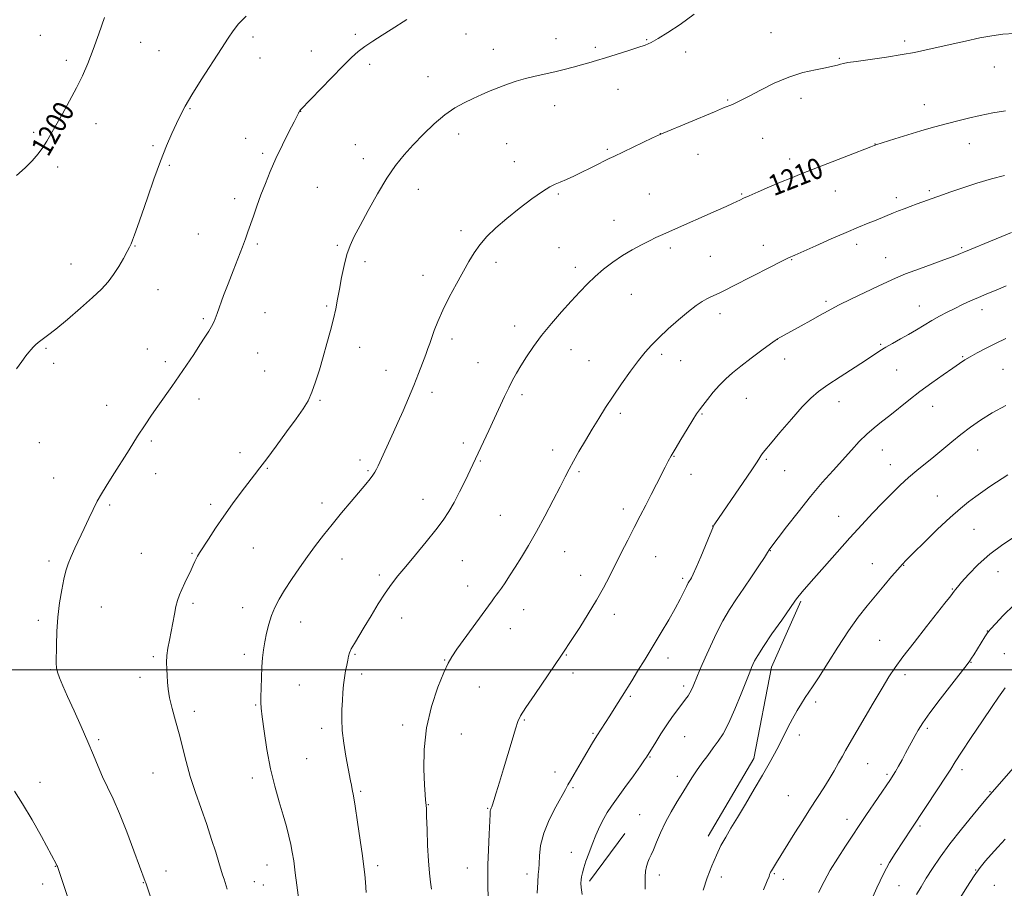
# Model space of a CAD drawing. Extents: x 2174800 to 2177700, y 342300 to 345200.
# Drawn here: x 2175528 to 2175907, y 343416 to 343750 of the extents above; entities that cross this region are included whole.
import ezdxf

# ---------------------------------------------------------------- set-up
doc = ezdxf.new("R2010")
doc.units = 0
doc.header["$MEASUREMENT"] = 0
for name, color, linetype, lineweight in [('32000', 7, 'Continuous', 0), ('DTM HARD BREAKLINE', 7, 'Continuous', 0), ('DTM SPOT ELEVATION', 2, 'Continuous', 13), ('INDEX CONTOUR', 41, 'Continuous', 13), ('INDEX CONTOUR LABEL', 244, 'Continuous', 0), ('INTERMEDIATE CONTOUR', 44, 'Continuous', 0)]:
    doc.layers.add(name, color=color, linetype=linetype, lineweight=lineweight)
doc.styles.add('Style-ITALICS', font='ITALICS.shx')

msp = doc.modelspace()

# ---------------------------------------------------------------- linework, layer by layer
at = {"layer": '32000', "flags": 128}
msp.add_lwpolyline([(2177500, 343500), (2175000, 343500)], dxfattribs=at)
at = {"layer": 'DTM HARD BREAKLINE'}
for points in [[(2175828.42, 343526.44, 1220.19), (2175817.08, 343501.03, 1220.77), (2175810.27, 343465.89, 1221.48), (2175792.76, 343435.98, 1221.48)], [(2175747.16, 343418.72, 1218.41), (2175760.78, 343437.04, 1219.17)]]:
    msp.add_polyline3d(points, dxfattribs=at)
at = {"layer": 'DTM SPOT ELEVATION'}
for p in [(2175657.08, 343744.27, 1203.72), (2175699.61, 343744.44, 1204.8), (2175816.88, 343744.98, 1207.24), (2175536.02, 343743.92, 1198.76), (2175574.61, 343741.22, 1200.79), (2175617.77, 343743.34, 1202.33), (2175734.21, 343742.65, 1205.32), (2175769.08, 343742.22, 1205.89), (2175868.3, 343741.71, 1207.66), (2175581.69, 343738.01, 1201.15), (2175640.18, 343737.97, 1203.36), (2175710.19, 343738.49, 1205.29), (2175749.34, 343739.36, 1205.71), (2175784.13, 343737.47, 1206.52), (2175545.95, 343734.36, 1199.57), (2175620.41, 343735.18, 1202.7), (2175662.6, 343732.78, 1204.35), (2175843.16, 343735.06, 1207.87), (2175902.82, 343731.71, 1208.82), (2175685.1, 343728.04, 1205.23), (2175758.1, 343723.17, 1206.74), (2175800.27, 343719.05, 1207.88), (2175828.39, 343719.75, 1208.45), (2175593.54, 343715.78, 1202.11), (2175636.06, 343714.69, 1204.02), (2175733.72, 343716.95, 1206.68), (2175875.88, 343717.24, 1209.32), (2175557.38, 343710, 1200.63), (2175533.5, 343706.59, 1199.71), (2175614.91, 343704.29, 1203.31), (2175696.85, 343706, 1206.52), (2175774.31, 343706.07, 1207.99), (2175813.7, 343704.39, 1208.88), (2175579.27, 343701.56, 1201.78), (2175621.52, 343698.58, 1203.74), (2175657.1, 343701.84, 1205.2), (2175715.35, 343702.24, 1207.07), (2175753.93, 343700.11, 1207.8), (2175856.87, 343702.16, 1209.97), (2175893.12, 343702.23, 1210.71), (2175660.21, 343696.54, 1205.48), (2175718.19, 343695.39, 1207.39), (2175788.86, 343698.14, 1208.72), (2175824.13, 343696.34, 1209.54), (2175542.69, 343693.25, 1200.4), (2175585.63, 343693.91, 1202.2), (2175642.51, 343685.44, 1204.97), (2175681.39, 343684.74, 1206.62), (2175841.65, 343684.06, 1210.72), (2175877.75, 343684.26, 1211.73), (2175610.78, 343681.09, 1203.56), (2175735.09, 343682.93, 1208.18), (2175770.14, 343682.89, 1209.07), (2175805.69, 343682.97, 1209.88), (2175865.13, 343681.52, 1211.59), (2175756.6, 343672.84, 1209.25), (2175697.73, 343668.77, 1207.61), (2175596.69, 343667.51, 1203.12), (2175572.41, 343662.91, 1202.07), (2175619.37, 343663.65, 1204.24), (2175650.22, 343663.14, 1205.81), (2175735.41, 343662.3, 1209.06), (2175778.22, 343662.12, 1210.35), (2175813.95, 343663.15, 1211.36), (2175849.9, 343663.6, 1212.47), (2175890.17, 343662.24, 1213.8), (2175793.55, 343658.99, 1210.96), (2175824.88, 343657.7, 1212.09), (2175860.97, 343658.51, 1213.21), (2175547.83, 343656.02, 1201.29), (2175660.77, 343656.87, 1206.38), (2175711.21, 343656.7, 1208.45), (2175741.67, 343654.67, 1209.57), (2175683.06, 343651.72, 1207.37), (2175581.18, 343646.2, 1202.74), (2175763.21, 343644.4, 1210.87), (2175646.08, 343639.86, 1205.82), (2175838.11, 343641.62, 1213.72), (2175873.92, 343639.92, 1215.27), (2175898.03, 343638.4, 1216.55), (2175598.62, 343634.97, 1203.81), (2175622.33, 343637.26, 1204.75), (2175797.37, 343636.86, 1212.53), (2175718.4, 343632.12, 1209.45), (2175694.24, 343627.2, 1208.43), (2175819.34, 343627.07, 1214.01), (2175538.17, 343623.63, 1202.14), (2175577.11, 343623.27, 1203.32), (2175658.83, 343624, 1206.56), (2175739.99, 343623.11, 1210.71), (2175859.11, 343625.18, 1215.83), (2175619.58, 343621.75, 1204.89), (2175774.9, 343621.28, 1212.33), (2175822.11, 343619.46, 1214.62), (2175890.55, 343620.42, 1217.86), (2175541.07, 343617.82, 1202.36), (2175584.04, 343618.51, 1203.68), (2175704.24, 343618.07, 1209.14), (2175746.9, 343618.91, 1211.16), (2175782.21, 343618.9, 1212.78), (2175906.11, 343615.5, 1219.08), (2175622.24, 343614.87, 1205.14), (2175668.87, 343615.07, 1207.28), (2175865.28, 343615.23, 1216.91), (2175597.06, 343604.06, 1204.47), (2175686.63, 343606.68, 1208.44), (2175721.23, 343605.72, 1210.35), (2175807.38, 343604.31, 1214.81), (2175561.55, 343601.61, 1203.3), (2175643.57, 343603.66, 1206.15), (2175843.06, 343603.13, 1216.63), (2175879.06, 343601.23, 1218.73), (2175758.93, 343598.6, 1212.34), (2175790.41, 343598.34, 1214.13), (2175535.67, 343587.31, 1202.77), (2175578.65, 343587.9, 1204.24), (2175698.67, 343587.19, 1209.58), (2175612.8, 343583.44, 1205.53), (2175733, 343584.54, 1211.5), (2175779.57, 343582.09, 1214.07), (2175859.73, 343584.53, 1218.76), (2175896.31, 343584.51, 1220.75), (2175658.84, 343580.7, 1207.54), (2175705.11, 343580.3, 1210.12), (2175815.1, 343580.96, 1216.17), (2175862.79, 343578.84, 1219.27), (2175541.1, 343573.73, 1203.24), (2175580.31, 343575.38, 1204.63), (2175623.33, 343577.39, 1206.12), (2175661.96, 343576.59, 1207.83), (2175743.13, 343576.23, 1212.22), (2175786.22, 343575.14, 1214.65), (2175822.22, 343576.58, 1216.8), (2175880.87, 343566.87, 1221.17), (2175562.64, 343563.37, 1204.21), (2175601.54, 343563.67, 1205.68), (2175644.27, 343564.17, 1207.5), (2175683.13, 343565.52, 1209.29), (2175712.9, 343559.35, 1211.11), (2175760.14, 343561.81, 1213.54), (2175842.97, 343558.96, 1219.2), (2175794.47, 343555.28, 1215.98), (2175894.92, 343554.01, 1222.89), (2175574.87, 343544.82, 1205.06), (2175594.31, 343544.73, 1205.88), (2175617.91, 343546.82, 1206.83), (2175737.55, 343545.42, 1212.75), (2175772.56, 343543.55, 1214.83), (2175816.67, 343545.85, 1218.05), (2175539.28, 343541.85, 1203.7), (2175652.04, 343542.53, 1208.72), (2175698.23, 343541.89, 1210.94), (2175855.87, 343540.8, 1221.23), (2175867.94, 343540.16, 1222.07), (2175666.35, 343536.49, 1209.65), (2175743.74, 343536.33, 1213.33), (2175904.21, 343537.75, 1224.87), (2175700.33, 343532.16, 1211.39), (2175782.93, 343535.21, 1215.71), (2175886.65, 343531.02, 1223.9), (2175594.75, 343525.59, 1206.3), (2175559.5, 343524.08, 1204.71), (2175613.85, 343523.94, 1207.3), (2175721.86, 343523.07, 1212.67), (2175756.73, 343521.27, 1214.54), (2175535.24, 343519.02, 1203.71), (2175636.12, 343518.38, 1208.76), (2175674.9, 343519.88, 1210.71), (2175716.72, 343515.85, 1212.67), (2175900.06, 343514.95, 1225.95), (2175858.64, 343511.38, 1223.06), (2175614.45, 343505.89, 1207.59), (2175657.04, 343505.9, 1210.15), (2175738.22, 343505.66, 1214.09), (2175906.58, 343506.16, 1227.14), (2175579.43, 343505.03, 1205.75), (2175691.39, 343503.73, 1211.92), (2175777.33, 343504.47, 1216.56), (2175893.76, 343502.83, 1226.06), (2175539.8, 343500, 1203.9), (2175659.5, 343498.42, 1210.44), (2175740.8, 343498.72, 1214.49), (2175868.44, 343498.06, 1224.44), (2175574.27, 343497.07, 1205.51), (2175635.54, 343494.13, 1208.9), (2175704.84, 343493.36, 1212.82), (2175783.35, 343493.74, 1217.63), (2175762.8, 343489.85, 1216.2), (2175834.05, 343487.61, 1222.32), (2175595.19, 343484.06, 1206.47), (2175618.83, 343486.51, 1207.88), (2175722.03, 343480.72, 1214.14), (2175644.15, 343477.45, 1209.51), (2175675.35, 343478.79, 1211.61), (2175697.81, 343475.28, 1212.83), (2175748.43, 343475.58, 1215.84), (2175877, 343477.54, 1226.29), (2175558.38, 343473.1, 1204.23), (2175783.71, 343474.26, 1218.87), (2175827.77, 343474.88, 1222.41), (2175638.37, 343465.84, 1209.01), (2175770.42, 343466.47, 1218.11), (2175579.36, 343460.25, 1205.15), (2175733.89, 343460.65, 1215.43), (2175854.05, 343463.86, 1224.86), (2175890.37, 343461.65, 1228.42), (2175535.83, 343456.72, 1202.61), (2175617.55, 343458.39, 1207.53), (2175780.92, 343458.98, 1219.56), (2175861.53, 343459.77, 1225.74), (2175659.19, 343453.22, 1210.21), (2175740.82, 343454.61, 1216.2), (2175901.07, 343453.08, 1229.91), (2175823.55, 343451.56, 1223.05), (2175685.15, 343448.13, 1212.06), (2175708.03, 343446.69, 1213.9), (2175766.38, 343444.23, 1219.19), (2175846.19, 343442.49, 1225.4), (2175874.15, 343439.87, 1228.26), (2175740.11, 343429.79, 1217.3), (2175541.77, 343424.37, 1201.95), (2175584.29, 343422.61, 1204.57), (2175623.11, 343424.91, 1207.21), (2175665.66, 343424.74, 1210.4), (2175700.16, 343423.73, 1213.25), (2175859.24, 343425.22, 1227.74), (2175895.61, 343423.02, 1231.94), (2175618.33, 343418.54, 1206.77), (2175723.06, 343421.5, 1215.49), (2175774.02, 343421.05, 1220.44), (2175797.8, 343420.35, 1222.47), (2175818.15, 343421.62, 1224.14), (2175821.64, 343419.46, 1224.55), (2175536.93, 343417.59, 1201.49), (2175575.55, 343418.09, 1203.94), (2175621.72, 343417.21, 1207.01), (2175866.08, 343417.04, 1229.02), (2175902.83, 343417.12, 1233.32)]:
    msp.add_point(p, dxfattribs=at)
at = {"layer": 'INDEX CONTOUR'}
for points in [[(2175560.645, 343750.8, 1200), (2175558.534, 343744.568, 1200), (2175556.354, 343738.432, 1200), (2175554.294, 343733.14, 1200), (2175552.217, 343728.416, 1200), (2175549.904, 343723.726, 1200), (2175547.234, 343718.713, 1200), (2175544.48, 343713.742, 1200), (2175540.081, 343705.932, 1200), (2175538.494, 343703.222, 1200), (2175536.937, 343700.81, 1200), (2175535.128, 343698.347, 1200), (2175532.917, 343695.738, 1200), (2175530.184, 343692.954, 1200), (2175526.885, 343690.003, 1200)], [(2175907.132, 343714.856, 1210), (2175902.231, 343714.1, 1210), (2175897.355, 343713.165, 1210), (2175892.817, 343712.136, 1210), (2175888.71, 343711.099, 1210), (2175881.833, 343709.289, 1210), (2175878.514, 343708.394, 1210), (2175874.528, 343707.248, 1210), (2175869.574, 343705.742, 1210), (2175864.488, 343704.152, 1210), (2175857.18, 343701.827, 1210), (2175856.931, 343701.734, 1210), (2175856.59, 343701.592, 1210), (2175855.299, 343701.077, 1210), (2175846.714, 343697.709, 1210), (2175828.575, 343690.644, 1210), (2175824.504, 343689.043, 1210), (2175820.591, 343687.454, 1210), (2175816.286, 343685.642, 1210), (2175812.041, 343683.814, 1210), (2175808.556, 343682.285, 1210), (2175806.315, 343681.274, 1210), (2175804.915, 343680.613, 1210), (2175803.733, 343680.039, 1210), (2175802.168, 343679.296, 1210), (2175799.703, 343678.168, 1210), (2175795.843, 343676.449, 1210), (2175779.01, 343669.062, 1210), (2175775.299, 343667.395, 1210), (2175772.662, 343666.157, 1210), (2175770.172, 343664.933, 1210), (2175767.106, 343663.385, 1210), (2175763.551, 343661.478, 1210), (2175759.796, 343659.25, 1210), (2175756.098, 343656.747, 1210), (2175752.575, 343654.052, 1210), (2175749.313, 343651.255, 1210), (2175746.328, 343648.395, 1210), (2175743.372, 343645.301, 1210), (2175740.127, 343641.754, 1210), (2175736.397, 343637.621, 1210), (2175732.467, 343633.127, 1210), (2175728.744, 343628.583, 1210), (2175725.556, 343624.272, 1210), (2175722.92, 343620.34, 1210), (2175720.776, 343616.904, 1210), (2175719.04, 343613.994, 1210), (2175717.535, 343611.296, 1210), (2175716.061, 343608.409, 1210), (2175714.448, 343605.011, 1210), (2175710.649, 343596.719, 1210), (2175708.481, 343592.043, 1210), (2175702.279, 343578.897, 1210), (2175699.281, 343572.629, 1210), (2175697.209, 343568.419, 1210), (2175695.089, 343564.328, 1210), (2175693.082, 343560.825, 1210), (2175690.876, 343557.508, 1210), (2175688.042, 343553.746, 1210), (2175684.336, 343549.142, 1210), (2175680.252, 343544.21, 1210), (2175676.467, 343539.696, 1210), (2175673.47, 343536.099, 1210), (2175670.996, 343532.943, 1210), (2175668.588, 343529.509, 1210), (2175665.913, 343525.303, 1210), (2175663.137, 343520.731, 1210), (2175660.549, 343516.427, 1210), (2175656.726, 343510.157, 1210), (2175655.57, 343508.092, 1210), (2175654.898, 343506.549, 1210), (2175654.523, 343505.215, 1210), (2175654.213, 343503.732, 1210), (2175653.793, 343501.824, 1210), (2175653.316, 343499.528, 1210), (2175652.886, 343496.961, 1210), (2175652.582, 343494.214, 1210), (2175652.366, 343491.288, 1210), (2175652.172, 343488.159, 1210), (2175651.974, 343484.779, 1210), (2175651.897, 343481.006, 1210), (2175652.106, 343476.673, 1210), (2175652.698, 343471.758, 1210), (2175653.503, 343466.81, 1210), (2175655.255, 343457.234, 1210), (2175655.588, 343455.574, 1210), (2175655.948, 343453.937, 1210), (2175656.419, 343451.54, 1210), (2175657.088, 343447.524, 1210), (2175657.991, 343441.448, 1210), (2175658.969, 343434.534, 1210), (2175659.814, 343428.421, 1210), (2175660.373, 343424.267, 1210), (2175660.726, 343421.315, 1210), (2175660.998, 343418.325, 1210), (2175661.296, 343414.386, 1210)], [(2175907.148, 343601.668, 1220), (2175901.984, 343598.743, 1220), (2175897.488, 343595.943, 1220), (2175893.566, 343593.232, 1220), (2175889.943, 343590.489, 1220), (2175886.395, 343587.634, 1220), (2175879.489, 343581.918, 1220), (2175872.941, 343576.609, 1220), (2175869.747, 343573.879, 1220), (2175866.549, 343570.924, 1220), (2175863.258, 343567.685, 1220), (2175859.773, 343564.122, 1220), (2175856.001, 343560.181, 1220), (2175851.859, 343555.764, 1220), (2175847.273, 343550.761, 1220), (2175842.289, 343545.211, 1220), (2175837.44, 343539.738, 1220), (2175833.38, 343535.115, 1220), (2175830.594, 343531.916, 1220), (2175828.881, 343529.916, 1220), (2175827.868, 343528.691, 1220), (2175827.142, 343527.751, 1220), (2175826.127, 343526.332, 1220), (2175821.021, 343519.101, 1220), (2175817.287, 343513.763, 1220), (2175813.972, 343508.899, 1220), (2175811.818, 343505.511, 1220), (2175810.631, 343503.388, 1220), (2175809.989, 343502.018, 1220), (2175809.48, 343500.836, 1220), (2175808.76, 343499.062, 1220), (2175805.483, 343490.798, 1220), (2175803.04, 343484.844, 1220), (2175800.617, 343479.377, 1220), (2175798.539, 343475.408, 1220), (2175796.665, 343472.523, 1220), (2175794.734, 343469.951, 1220), (2175792.569, 343467.095, 1220), (2175790.325, 343464.055, 1220), (2175788.238, 343461.1, 1220), (2175786.46, 343458.403, 1220), (2175784.8, 343455.741, 1220), (2175782.982, 343452.785, 1220), (2175780.82, 343449.305, 1220), (2175778.503, 343445.425, 1220), (2175776.301, 343441.361, 1220), (2175774.441, 343437.351, 1220), (2175772.935, 343433.714, 1220), (2175771.744, 343430.79, 1220), (2175770.825, 343428.783, 1220), (2175770.114, 343427.352, 1220), (2175769.543, 343426.019, 1220), (2175769.066, 343424.402, 1220), (2175768.712, 343422.506, 1220), (2175768.53, 343420.435, 1220), (2175768.533, 343418.223, 1220), (2175768.595, 343415.628, 1220)], [(2175910.19, 343462.35, 1230), (2175902.814, 343453.918, 1230), (2175901.135, 343452.075, 1230), (2175900.25, 343451.031, 1230), (2175898.177, 343448.556, 1230), (2175894.583, 343444.23, 1230), (2175890.115, 343438.745, 1230), (2175885.668, 343433.068, 1230), (2175881.956, 343427.992, 1230), (2175878.987, 343423.609, 1230), (2175876.588, 343419.836, 1230), (2175874.592, 343416.559, 1230), (2175872.868, 343413.542, 1230)]]:
    msp.add_polyline3d(points, dxfattribs=at)
at = {"layer": 'INTERMEDIATE CONTOUR'}
for points in [[(2175787.436, 343752.012, 1206), (2175781.943, 343748.134, 1206), (2175777.231, 343745.014, 1206), (2175773.512, 343742.714, 1206), (2175770.82, 343741.217, 1206), (2175768.493, 343740.185, 1206), (2175765.693, 343739.202, 1206), (2175761.846, 343737.957, 1206), (2175757.448, 343736.571, 1206), (2175753.259, 343735.27, 1206), (2175749.836, 343734.222, 1206), (2175746.926, 343733.356, 1206), (2175744.075, 343732.54, 1206), (2175740.919, 343731.675, 1206), (2175737.458, 343730.776, 1206), (2175733.79, 343729.892, 1206), (2175726.21, 343728.205, 1206), (2175722.508, 343727.297, 1206), (2175718.979, 343726.274, 1206), (2175715.59, 343725.135, 1206), (2175712.282, 343723.891, 1206), (2175709.002, 343722.554, 1206), (2175705.713, 343721.135, 1206), (2175702.387, 343719.643, 1206), (2175698.981, 343718.037, 1206), (2175695.41, 343716.065, 1206), (2175691.579, 343713.424, 1206), (2175687.458, 343709.935, 1206), (2175683.281, 343705.927, 1206), (2175679.351, 343701.854, 1206), (2175675.864, 343697.993, 1206), (2175672.606, 343693.916, 1206), (2175669.258, 343689.018, 1206), (2175665.629, 343682.971, 1206), (2175662.044, 343676.558, 1206), (2175658.956, 343670.839, 1206), (2175656.694, 343666.548, 1206), (2175655.097, 343663.11, 1206), (2175653.879, 343659.622, 1206), (2175652.809, 343655.426, 1206), (2175651.85, 343650.831, 1206), (2175651.021, 343646.394, 1206), (2175650.309, 343642.494, 1206), (2175649.589, 343638.826, 1206), (2175648.706, 343634.908, 1206), (2175647.551, 343630.389, 1206), (2175646.192, 343625.424, 1206), (2175644.738, 343620.298, 1206), (2175643.283, 343615.29, 1206), (2175641.841, 343610.668, 1206), (2175640.408, 343606.697, 1206), (2175638.912, 343603.462, 1206), (2175637.025, 343600.333, 1206), (2175634.349, 343596.503, 1206), (2175630.689, 343591.475, 1206), (2175626.652, 343586.002, 1206), (2175623.044, 343581.15, 1206), (2175620.425, 343577.653, 1206), (2175618.353, 343574.92, 1206), (2175613.27, 343568.285, 1206), (2175609.936, 343563.844, 1206), (2175606.51, 343559.095, 1206), (2175603.329, 343554.426, 1206), (2175600.61, 343550.252, 1206), (2175597.216, 343544.901, 1206), (2175596.441, 343543.637, 1206), (2175595.929, 343542.691, 1206), (2175595.425, 343541.619, 1206), (2175594.796, 343540.226, 1206), (2175593.941, 343538.377, 1206), (2175591.552, 343533.418, 1206), (2175590.383, 343530.923, 1206), (2175589.458, 343528.761, 1206), (2175588.736, 343526.68, 1206), (2175588.122, 343524.306, 1206), (2175587.534, 343521.376, 1206), (2175586.938, 343518.066, 1206), (2175586.31, 343514.659, 1206), (2175585.652, 343511.395, 1206), (2175585.064, 343508.324, 1206), (2175584.675, 343505.452, 1206), (2175584.566, 343502.771, 1206), (2175584.649, 343500.23, 1206), (2175584.791, 343497.762, 1206), (2175584.913, 343495.266, 1206), (2175585.154, 343492.498, 1206), (2175585.708, 343489.175, 1206), (2175586.701, 343485.102, 1206), (2175587.989, 343480.428, 1206), (2175589.36, 343475.391, 1206), (2175592.037, 343464.728, 1206), (2175593.651, 343458.97, 1206), (2175595.631, 343452.862, 1206), (2175597.811, 343446.616, 1206), (2175599.958, 343440.504, 1206), (2175601.869, 343434.804, 1206), (2175603.459, 343429.825, 1206), (2175604.674, 343425.881, 1206), (2175606.088, 343421.191, 1206), (2175606.625, 343419.472, 1206), (2175607.886, 343415.647, 1206)], [(2175615.122, 343751.33, 1202), (2175612.245, 343748.312, 1202), (2175610.125, 343745.714, 1202), (2175608.174, 343742.85, 1202), (2175605.622, 343738.857, 1202), (2175597.869, 343726.859, 1202), (2175594.199, 343721.033, 1202), (2175591.63, 343716.662, 1202), (2175589.854, 343713.262, 1202), (2175588.319, 343710.007, 1202), (2175586.571, 343706.165, 1202), (2175584.529, 343701.426, 1202), (2175582.209, 343695.582, 1202), (2175579.675, 343688.638, 1202), (2175577.175, 343681.456, 1202), (2175575.005, 343675.115, 1202), (2175573.389, 343670.444, 1202), (2175572.262, 343667.279, 1202), (2175571.488, 343665.21, 1202), (2175570.909, 343663.799, 1202), (2175570.285, 343662.506, 1202), (2175569.357, 343660.76, 1202), (2175567.938, 343658.172, 1202), (2175566.141, 343655.067, 1202), (2175564.152, 343651.951, 1202), (2175562.053, 343649.16, 1202), (2175559.497, 343646.366, 1202), (2175556.034, 343643.073, 1202), (2175551.446, 343638.999, 1202), (2175546.445, 343634.717, 1202), (2175541.977, 343631.015, 1202), (2175538.763, 343628.478, 1202), (2175535.219, 343625.808, 1202), (2175534.157, 343624.888, 1202), (2175533.278, 343624.004, 1202), (2175532.45, 343623.096, 1202), (2175531.538, 343622.067, 1202), (2175530.394, 343620.66, 1202), (2175528.866, 343618.577, 1202), (2175526.894, 343615.681, 1202)], [(2175676.866, 343750.05, 1204), (2175670.923, 343746.234, 1204), (2175667.397, 343744.008, 1204), (2175663.863, 343741.751, 1204), (2175660.724, 343739.635, 1204), (2175658.182, 343737.695, 1204), (2175655.665, 343735.425, 1204), (2175652.402, 343732.17, 1204), (2175647.95, 343727.6, 1204), (2175636.056, 343715.238, 1204), (2175635.823, 343714.966, 1204), (2175635.58, 343714.584, 1204), (2175635.45, 343714.354, 1204), (2175635.259, 343713.994, 1204), (2175633.584, 343710.726, 1204), (2175631.598, 343706.821, 1204), (2175629.111, 343701.827, 1204), (2175626.588, 343696.532, 1204), (2175624.391, 343691.572, 1204), (2175622.509, 343686.961, 1204), (2175620.837, 343682.566, 1204), (2175619.295, 343678.314, 1204), (2175617.916, 343674.385, 1204), (2175615.823, 343668.319, 1204), (2175614.893, 343665.73, 1204), (2175613.694, 343662.559, 1204), (2175610.115, 343653.411, 1204), (2175608.179, 343648.413, 1204), (2175606.466, 343643.859, 1204), (2175603.958, 343637.003, 1204), (2175603.187, 343634.945, 1204), (2175602.546, 343633.445, 1204), (2175601.802, 343632.013, 1204), (2175600.75, 343630.224, 1204), (2175599.298, 343627.901, 1204), (2175597.383, 343624.931, 1204), (2175594.989, 343621.273, 1204), (2175592.262, 343617.174, 1204), (2175589.398, 343612.954, 1204), (2175586.564, 343608.878, 1204), (2175581.24, 343601.355, 1204), (2175578.785, 343597.853, 1204), (2175576.262, 343594.145, 1204), (2175573.414, 343589.801, 1204), (2175570.107, 343584.604, 1204), (2175563.636, 343574.299, 1204), (2175561.284, 343570.595, 1204), (2175559.468, 343567.661, 1204), (2175557.886, 343564.858, 1204), (2175556.292, 343561.683, 1204), (2175554.623, 343558.138, 1204), (2175552.865, 343554.359, 1204), (2175549.288, 343546.801, 1204), (2175547.805, 343543.517, 1204), (2175546.708, 343540.764, 1204), (2175545.868, 343538.086, 1204), (2175545.092, 343534.88, 1204), (2175544.243, 343530.7, 1204), (2175543.418, 343525.716, 1204), (2175542.77, 343520.249, 1204), (2175542.406, 343514.667, 1204), (2175542.253, 343509.511, 1204), (2175542.146, 343502.601, 1204), (2175542.223, 343500.72, 1204), (2175542.571, 343499.016, 1204), (2175543.329, 343496.843, 1204), (2175544.6, 343493.828, 1204), (2175546.473, 343489.664, 1204), (2175548.956, 343484.232, 1204), (2175551.707, 343478.16, 1204), (2175554.299, 343472.266, 1204), (2175556.42, 343467.181, 1204), (2175558.213, 343462.789, 1204), (2175559.939, 343458.79, 1204), (2175561.827, 343454.829, 1204), (2175563.977, 343450.342, 1204), (2175566.466, 343444.709, 1204), (2175569.272, 343437.671, 1204), (2175572.009, 343430.401, 1204), (2175576.331, 343418.616, 1204), (2175576.531, 343418.029, 1204), (2175579.981, 343407.516, 1204)], [(2175910.545, 343744.701, 1208), (2175906.043, 343744.384, 1208), (2175901.824, 343743.8, 1208), (2175897.174, 343742.915, 1208), (2175891.632, 343741.737, 1208), (2175885.768, 343740.431, 1208), (2175876.057, 343738.204, 1208), (2175872.031, 343737.35, 1208), (2175867.32, 343736.506, 1208), (2175861.316, 343735.58, 1208), (2175854.99, 343734.672, 1208), (2175849.706, 343733.928, 1208), (2175846.456, 343733.448, 1208), (2175844.735, 343733.14, 1208), (2175843.663, 343732.864, 1208), (2175842.448, 343732.504, 1208), (2175840.652, 343732.033, 1208), (2175837.919, 343731.445, 1208), (2175834.017, 343730.696, 1208), (2175829.178, 343729.591, 1208), (2175823.747, 343727.893, 1208), (2175818.113, 343725.503, 1208), (2175812.822, 343722.86, 1208), (2175808.459, 343720.536, 1208), (2175805.433, 343718.963, 1208), (2175803.454, 343718.009, 1208), (2175802.059, 343717.404, 1208), (2175798.696, 343716.038, 1208), (2175795.158, 343714.584, 1208), (2175775.502, 343706.368, 1208), (2175773.631, 343705.54, 1208), (2175771.346, 343704.464, 1208), (2175756.476, 343697.388, 1208), (2175754.723, 343696.535, 1208), (2175752.948, 343695.643, 1208), (2175750.478, 343694.387, 1208), (2175747.451, 343692.864, 1208), (2175744.213, 343691.272, 1208), (2175741.077, 343689.794, 1208), (2175738.229, 343688.511, 1208), (2175735.826, 343687.481, 1208), (2175733.881, 343686.666, 1208), (2175731.841, 343685.638, 1208), (2175729.009, 343683.869, 1208), (2175724.932, 343681.008, 1208), (2175720.119, 343677.402, 1208), (2175715.32, 343673.573, 1208), (2175711.153, 343669.947, 1208), (2175707.706, 343666.572, 1208), (2175704.935, 343663.402, 1208), (2175702.734, 343660.335, 1208), (2175700.758, 343657.039, 1208), (2175696, 343648.4, 1208), (2175693.236, 343643.253, 1208), (2175690.734, 343638.279, 1208), (2175688.821, 343633.964, 1208), (2175687.45, 343630.407, 1208), (2175685.74, 343625.482, 1208), (2175685.042, 343623.529, 1208), (2175684.168, 343621.164, 1208), (2175682.948, 343617.934, 1208), (2175681.394, 343613.922, 1208), (2175679.562, 343609.349, 1208), (2175677.528, 343604.458, 1208), (2175675.445, 343599.594, 1208), (2175673.484, 343595.125, 1208), (2175671.777, 343591.328, 1208), (2175665.894, 343578.458, 1208), (2175665.248, 343577.078, 1208), (2175664.645, 343575.962, 1208), (2175663.882, 343574.818, 1208), (2175662.76, 343573.36, 1208), (2175661.091, 343571.333, 1208), (2175655.48, 343564.707, 1208), (2175651.814, 343560.35, 1208), (2175648.153, 343555.909, 1208), (2175644.846, 343551.748, 1208), (2175641.787, 343547.729, 1208), (2175638.759, 343543.59, 1208), (2175635.628, 343539.171, 1208), (2175632.582, 343534.73, 1208), (2175629.894, 343530.627, 1208), (2175627.767, 343527.104, 1208), (2175626.132, 343523.948, 1208), (2175624.85, 343520.824, 1208), (2175623.804, 343517.49, 1208), (2175622.957, 343514.065, 1208), (2175622.292, 343510.758, 1208), (2175621.791, 343507.685, 1208), (2175621.427, 343504.58, 1208), (2175621.174, 343501.085, 1208), (2175621.003, 343497.024, 1208), (2175620.893, 343492.953, 1208), (2175620.821, 343489.613, 1208), (2175620.792, 343487.394, 1208), (2175620.905, 343485.285, 1208), (2175621.289, 343481.922, 1208), (2175622.04, 343476.363, 1208), (2175623.135, 343469.329, 1208), (2175624.524, 343461.957, 1208), (2175626.134, 343455.196, 1208), (2175627.799, 343449.243, 1208), (2175629.334, 343444.103, 1208), (2175630.591, 343439.754, 1208), (2175631.573, 343436.062, 1208), (2175632.317, 343432.867, 1208), (2175632.882, 343429.907, 1208), (2175633.402, 343426.522, 1208), (2175634.023, 343421.953, 1208), (2175637.052, 343399.056, 1208)], [(2175906.664, 343690.017, 1212), (2175901.649, 343688.776, 1212), (2175896.082, 343687.125, 1212), (2175890.612, 343685.333, 1212), (2175886.025, 343683.753, 1212), (2175882.847, 343682.638, 1212), (2175873.132, 343679.139, 1212), (2175870.425, 343678.143, 1212), (2175868.066, 343677.252, 1212), (2175865.984, 343676.438, 1212), (2175864.02, 343675.65, 1212), (2175857.316, 343672.913, 1212), (2175854.301, 343671.701, 1212), (2175850.547, 343670.168, 1212), (2175845.792, 343668.164, 1212), (2175840.008, 343665.651, 1212), (2175834.097, 343663.042, 1212), (2175826.016, 343659.451, 1212), (2175823.668, 343658.356, 1212), (2175820.832, 343656.948, 1212), (2175816.576, 343654.781, 1212), (2175802.467, 343647.565, 1212), (2175799.343, 343645.996, 1212), (2175796.986, 343644.849, 1212), (2175793.727, 343643.345, 1212), (2175792.234, 343642.6, 1212), (2175790.439, 343641.582, 1212), (2175788.136, 343640.052, 1212), (2175785.138, 343637.763, 1212), (2175781.391, 343634.61, 1212), (2175777.386, 343631.043, 1212), (2175773.75, 343627.65, 1212), (2175770.909, 343624.817, 1212), (2175768.499, 343622.113, 1212), (2175765.955, 343618.901, 1212), (2175762.874, 343614.747, 1212), (2175759.494, 343610.003, 1212), (2175756.215, 343605.221, 1212), (2175753.335, 343600.816, 1212), (2175750.739, 343596.657, 1212), (2175748.206, 343592.476, 1212), (2175745.601, 343588.118, 1212), (2175743.098, 343583.874, 1212), (2175740.952, 343580.145, 1212), (2175739.292, 343577.121, 1212), (2175737.745, 343574.146, 1212), (2175735.811, 343570.35, 1212), (2175733.141, 343565.151, 1212), (2175729.977, 343559.121, 1212), (2175726.71, 343553.116, 1212), (2175723.669, 343547.834, 1212), (2175720.929, 343543.32, 1212), (2175718.505, 343539.459, 1212), (2175716.41, 343536.162, 1212), (2175714.652, 343533.438, 1212), (2175713.239, 343531.319, 1212), (2175712.158, 343529.794, 1212), (2175711.3, 343528.662, 1212), (2175710.535, 343527.676, 1212), (2175709.686, 343526.538, 1212), (2175696.182, 343507.881, 1212), (2175694.156, 343504.99, 1212), (2175692.743, 343502.52, 1212), (2175691.161, 343498.987, 1212), (2175688.882, 343493.294, 1212), (2175686.39, 343485.891, 1212), (2175684.425, 343477.616, 1212), (2175683.524, 343469.302, 1212), (2175683.434, 343461.762, 1212), (2175683.702, 343455.806, 1212), (2175683.954, 343451.991, 1212), (2175684.132, 343449.879, 1212), (2175684.34, 343447.966, 1212), (2175684.42, 343446.548, 1212), (2175684.52, 343443.601, 1212), (2175684.668, 343438.576, 1212), (2175684.884, 343432.431, 1212), (2175685.188, 343426.505, 1212), (2175685.582, 343421.844, 1212), (2175685.997, 343418.34, 1212), (2175686.351, 343415.594, 1212)], [(2175909.391, 343668.065, 1214), (2175903.487, 343665.726, 1214), (2175891.113, 343660.625, 1214), (2175889.805, 343660.067, 1214), (2175887.95, 343659.32, 1214), (2175884.752, 343658.117, 1214), (2175873.973, 343654.189, 1214), (2175868.686, 343652.198, 1214), (2175864.823, 343650.612, 1214), (2175861.662, 343649.163, 1214), (2175858.078, 343647.443, 1214), (2175847.895, 343642.621, 1214), (2175842.855, 343640.157, 1214), (2175838.855, 343638.065, 1214), (2175835.527, 343636.203, 1214), (2175832.236, 343634.319, 1214), (2175828.562, 343632.263, 1214), (2175819.442, 343627.271, 1214), (2175819.238, 343627.142, 1214), (2175818.503, 343626.617, 1214), (2175816.66, 343625.275, 1214), (2175813.374, 343622.865, 1214), (2175809.291, 343619.832, 1214), (2175805.304, 343616.794, 1214), (2175802.092, 343614.207, 1214), (2175799.493, 343611.879, 1214), (2175797.132, 343609.453, 1214), (2175794.742, 343606.709, 1214), (2175792.492, 343603.953, 1214), (2175790.657, 343601.628, 1214), (2175789.38, 343599.97, 1214), (2175788.271, 343598.387, 1214), (2175786.808, 343596.086, 1214), (2175784.652, 343592.561, 1214), (2175782.194, 343588.479, 1214), (2175780.011, 343584.8, 1214), (2175778.509, 343582.194, 1214), (2175777.415, 343580.172, 1214), (2175776.283, 343577.956, 1214), (2175772.924, 343571.308, 1214), (2175770.894, 343567.341, 1214), (2175768.796, 343563.302, 1214), (2175766.615, 343559.128, 1214), (2175764.306, 343554.68, 1214), (2175761.853, 343549.893, 1214), (2175759.368, 343544.986, 1214), (2175754.793, 343535.863, 1214), (2175752.525, 343531.519, 1214), (2175749.87, 343526.802, 1214), (2175746.662, 343521.505, 1214), (2175743.366, 343516.279, 1214), (2175740.602, 343511.987, 1214), (2175736.399, 343505.617, 1214), (2175726.067, 343490.533, 1214), (2175722.687, 343485.528, 1214), (2175720.657, 343482.34, 1214), (2175719.551, 343480.051, 1214), (2175718.639, 343477.247, 1214), (2175717.353, 343472.896, 1214), (2175715.764, 343467.482, 1214), (2175714.104, 343461.871, 1214), (2175712.577, 343456.822, 1214), (2175711.302, 343452.689, 1214), (2175710.367, 343449.719, 1214), (2175709.823, 343448.038, 1214), (2175709.557, 343447.289, 1214), (2175709.419, 343446.99, 1214), (2175709.287, 343446.739, 1214), (2175709.157, 343446.46, 1214), (2175709.054, 343446.152, 1214), (2175708.991, 343445.689, 1214), (2175708.921, 343444.428, 1214), (2175708.545, 343436.765, 1214), (2175708.278, 343430.807, 1214), (2175708.085, 343424.938, 1214), (2175708.033, 343420.117, 1214), (2175708.07, 343416.286, 1214), (2175708.113, 343413.131, 1214)], [(2175907.326, 343647.557, 1216), (2175903.465, 343645.991, 1216), (2175899.953, 343644.549, 1216), (2175896.694, 343643.168, 1216), (2175893.597, 343641.793, 1216), (2175890.594, 343640.399, 1216), (2175887.624, 343638.967, 1216), (2175884.639, 343637.479, 1216), (2175881.653, 343635.921, 1216), (2175878.696, 343634.28, 1216), (2175875.78, 343632.551, 1216), (2175872.85, 343630.765, 1216), (2175869.832, 343628.96, 1216), (2175866.706, 343627.18, 1216), (2175863.68, 343625.495, 1216), (2175861.016, 343623.98, 1216), (2175858.806, 343622.626, 1216), (2175853.229, 343618.973, 1216), (2175843.467, 343612.646, 1216), (2175838.73, 343609.504, 1216), (2175835.161, 343606.958, 1216), (2175832.187, 343604.417, 1216), (2175828.911, 343601.047, 1216), (2175824.747, 343596.359, 1216), (2175820.358, 343591.238, 1216), (2175816.715, 343586.91, 1216), (2175814.535, 343584.284, 1216), (2175813.498, 343582.98, 1216), (2175813.03, 343582.304, 1216), (2175812.561, 343581.553, 1216), (2175811.566, 343580.006, 1216), (2175809.527, 343576.938, 1216), (2175806.185, 343571.993, 1216), (2175795.319, 343556.062, 1216), (2175795, 343555.562, 1216), (2175794.493, 343554.511, 1216), (2175793.499, 343552.181, 1216), (2175789.905, 343543.466, 1216), (2175788.167, 343539.324, 1216), (2175787.014, 343536.731, 1216), (2175786.338, 343535.399, 1216), (2175785.916, 343534.725, 1216), (2175785.54, 343534.159, 1216), (2175785.076, 343533.365, 1216), (2175784.407, 343532.061, 1216), (2175783.422, 343530.012, 1216), (2175782.018, 343527.172, 1216), (2175780.097, 343523.545, 1216), (2175777.612, 343519.176, 1216), (2175774.711, 343514.287, 1216), (2175771.594, 343509.145, 1216), (2175768.476, 343504.047, 1216), (2175765.632, 343499.429, 1216), (2175763.353, 343495.76, 1216), (2175759.632, 343489.851, 1216), (2175756.626, 343484.97, 1216), (2175754.912, 343482.252, 1216), (2175753.232, 343479.681, 1216), (2175751.591, 343477.195, 1216), (2175749.964, 343474.656, 1216), (2175748.324, 343471.953, 1216), (2175744.865, 343466.026, 1216), (2175741.268, 343459.917, 1216), (2175739.849, 343457.483, 1216), (2175738.859, 343455.718, 1216), (2175737.902, 343453.961, 1216), (2175734.208, 343447.303, 1216), (2175731.663, 343442.306, 1216), (2175729.535, 343437.127, 1216), (2175728.348, 343432.432, 1216), (2175727.89, 343428.481, 1216), (2175727.762, 343425.435, 1216), (2175727.635, 343423.272, 1216), (2175727.46, 343421.235, 1216), (2175727.257, 343418.385, 1216), (2175727.051, 343414.13, 1216)], [(2175907.224, 343627.324, 1218), (2175903.181, 343625.397, 1218), (2175899.414, 343623.523, 1218), (2175896.127, 343621.81, 1218), (2175893.451, 343620.338, 1218), (2175891.383, 343619.108, 1218), (2175889.384, 343617.798, 1218), (2175886.779, 343616.005, 1218), (2175883.098, 343613.449, 1218), (2175878.698, 343610.33, 1218), (2175874.14, 343606.976, 1218), (2175869.892, 343603.673, 1218), (2175862.559, 343597.763, 1218), (2175859.428, 343595.311, 1218), (2175856.527, 343592.997, 1218), (2175853.721, 343590.543, 1218), (2175850.874, 343587.718, 1218), (2175847.851, 343584.469, 1218), (2175840.772, 343576.649, 1218), (2175836.613, 343571.958, 1218), (2175832.076, 343566.601, 1218), (2175827.3, 343560.648, 1218), (2175822.845, 343554.905, 1218), (2175816.507, 343546.56, 1218), (2175816.229, 343546.169, 1218), (2175815.541, 343545.065, 1218), (2175814.352, 343543.216, 1218), (2175812.233, 343539.969, 1218), (2175809.476, 343535.795, 1218), (2175806.511, 343531.379, 1218), (2175803.683, 343527.224, 1218), (2175801.013, 343523.158, 1218), (2175798.442, 343518.831, 1218), (2175795.939, 343514.037, 1218), (2175793.606, 343509.125, 1218), (2175791.569, 343504.586, 1218), (2175789.93, 343500.81, 1218), (2175788.658, 343497.8, 1218), (2175786.965, 343493.678, 1218), (2175786.359, 343492.294, 1218), (2175785.755, 343491.13, 1218), (2175785.031, 343490.004, 1218), (2175784.076, 343488.705, 1218), (2175781.067, 343484.778, 1218), (2175779.041, 343482.024, 1218), (2175776.838, 343478.851, 1218), (2175774.613, 343475.419, 1218), (2175772.595, 343472.164, 1218), (2175769.067, 343466.425, 1218), (2175768.343, 343465.355, 1218), (2175766.737, 343463.07, 1218), (2175764.017, 343459.254, 1218), (2175760.759, 343454.712, 1218), (2175755.555, 343447.494, 1218), (2175753.983, 343445.16, 1218), (2175752.62, 343442.785, 1218), (2175751.15, 343439.805, 1218), (2175749.614, 343436.367, 1218), (2175748.144, 343432.798, 1218), (2175746.854, 343429.396, 1218), (2175745.787, 343426.348, 1218), (2175744.975, 343423.809, 1218), (2175744.424, 343421.875, 1218), (2175744.083, 343420.407, 1218), (2175743.887, 343419.199, 1218), (2175743.795, 343417.994, 1218), (2175743.896, 343416.304, 1218), (2175744.31, 343413.584, 1218)], [(2175908, 343574.919, 1222), (2175905.824, 343573.6, 1222), (2175903.605, 343572.118, 1222), (2175901.106, 343570.432, 1222), (2175898.398, 343568.588, 1222), (2175895.631, 343566.649, 1222), (2175892.854, 343564.594, 1222), (2175889.735, 343562.061, 1222), (2175885.841, 343558.597, 1222), (2175880.982, 343554.012, 1222), (2175875.938, 343549.113, 1222), (2175871.728, 343544.971, 1222), (2175869.051, 343542.312, 1222), (2175867.318, 343540.507, 1222), (2175865.62, 343538.585, 1222), (2175863.247, 343535.802, 1222), (2175860.303, 343532.307, 1222), (2175857.092, 343528.473, 1222), (2175853.838, 343524.536, 1222), (2175850.433, 343520.177, 1222), (2175846.692, 343514.939, 1222), (2175842.558, 343508.642, 1222), (2175835.14, 343496.85, 1222), (2175832.875, 343493.395, 1222), (2175830.081, 343489.397, 1222), (2175828.594, 343487.092, 1222), (2175826.917, 343484.293, 1222), (2175825.165, 343481.161, 1222), (2175823.435, 343477.846, 1222), (2175819.998, 343471.038, 1222), (2175818.203, 343467.632, 1222), (2175816.15, 343463.901, 1222), (2175813.614, 343459.438, 1222), (2175810.493, 343454.045, 1222), (2175807.142, 343448.339, 1222), (2175804.037, 343443.146, 1222), (2175801.532, 343439.05, 1222), (2175799.499, 343435.671, 1222), (2175797.691, 343432.391, 1222), (2175795.909, 343428.702, 1222), (2175794.142, 343424.557, 1222), (2175792.425, 343420.018, 1222), (2175790.809, 343415.211, 1222)], [(2175910.906, 343551.331, 1224), (2175905.988, 343548.121, 1224), (2175901.019, 343544.407, 1224), (2175896.568, 343540.429, 1224), (2175892.902, 343536.667, 1224), (2175890.212, 343533.664, 1224), (2175888.599, 343531.805, 1224), (2175887.795, 343530.848, 1224), (2175887.443, 343530.396, 1224), (2175886.925, 343529.683, 1224), (2175886.415, 343529.002, 1224), (2175885.491, 343527.794, 1224), (2175883.786, 343525.61, 1224), (2175876.672, 343516.6, 1224), (2175871.904, 343510.532, 1224), (2175867.64, 343505.006, 1224), (2175864.605, 343500.86, 1224), (2175862.232, 343497.262, 1224), (2175859.634, 343492.962, 1224), (2175856.205, 343487.149, 1224), (2175847.015, 343471.455, 1224), (2175845.575, 343468.968, 1224), (2175844.356, 343466.805, 1224), (2175842.921, 343464.214, 1224), (2175841.218, 343461.199, 1224), (2175839.293, 343457.947, 1224), (2175837.173, 343454.581, 1224), (2175832.118, 343446.803, 1224), (2175829.118, 343442.083, 1224), (2175826.112, 343437.282, 1224), (2175819.088, 343425.911, 1224), (2175817.09, 343422.747, 1224), (2175816.771, 343422.19, 1224), (2175816.563, 343421.749, 1224), (2175816.396, 343421.291, 1224), (2175816.146, 343420.571, 1224), (2175815.483, 343418.888, 1224), (2175814.027, 343415.429, 1224)], [(2175910.356, 343524.976, 1226), (2175906.149, 343520.897, 1226), (2175903.204, 343517.686, 1226), (2175901.492, 343515.778, 1226), (2175900.586, 343514.727, 1226), (2175899.956, 343513.861, 1226), (2175899.173, 343512.65, 1226), (2175894.914, 343505.792, 1226), (2175894.045, 343504.424, 1226), (2175893.357, 343503.404, 1226), (2175892.276, 343501.969, 1226), (2175886.375, 343494.419, 1226), (2175881.962, 343488.712, 1226), (2175877.967, 343483.408, 1226), (2175875.237, 343479.541, 1226), (2175873.526, 343476.831, 1226), (2175872.314, 343474.665, 1226), (2175868.674, 343467.9, 1226), (2175867.307, 343465.388, 1226), (2175865.976, 343462.976, 1226), (2175864.831, 343460.949, 1226), (2175863.921, 343459.419, 1226), (2175862.891, 343457.83, 1226), (2175853.432, 343443.923, 1226), (2175845.561, 343432.167, 1226), (2175842.565, 343427.575, 1226), (2175839.687, 343422.902, 1226), (2175837.297, 343418.592, 1226), (2175835.161, 343414.343, 1226)], [(2175906.895, 343493.044, 1228), (2175905.624, 343491.266, 1228), (2175904.32, 343489.408, 1228), (2175901.913, 343485.894, 1228), (2175898.166, 343480.341, 1228), (2175893.898, 343473.955, 1228), (2175890.183, 343468.339, 1228), (2175887.763, 343464.595, 1228), (2175886.02, 343461.839, 1228), (2175883.997, 343458.688, 1228), (2175881.04, 343454.196, 1228), (2175870.997, 343439.15, 1228), (2175864.599, 343429.406, 1228), (2175862.504, 343425.957, 1228), (2175860.158, 343421.573, 1228), (2175857.57, 343416.113, 1228), (2175855.048, 343410.425, 1228)], [(2175526.049, 343453.289, 1202), (2175529.191, 343448.502, 1202), (2175532.812, 343442.364, 1202), (2175536.405, 343435.913, 1202), (2175542.228, 343425.126, 1202), (2175542.408, 343424.741, 1202), (2175542.545, 343424.398, 1202), (2175544.992, 343417.014, 1202), (2175546.433, 343412.793, 1202)], [(2175906.968, 343434.817, 1232), (2175904.119, 343431.74, 1232), (2175901.565, 343428.931, 1232), (2175899.389, 343426.506, 1232), (2175897.323, 343423.991, 1232), (2175895.002, 343420.766, 1232), (2175892.203, 343416.456, 1232), (2175889.243, 343411.68, 1232)]]:
    msp.add_polyline3d(points, dxfattribs=at)

# ---------------------------------------------------------------- texts
at = {"layer": 'INDEX CONTOUR LABEL', "style": 'Style-ITALICS', "width": 0.875}
for s, rotation, p in [('1200', 60.3, (2175538.986, 343696.887, 1200)), ('1210', 21.6, (2175817.992, 343682.021, 1210))]:
    msp.add_text(s, height=8, rotation=rotation, dxfattribs=at).set_placement(p)

doc.saveas('drawing.dxf')
